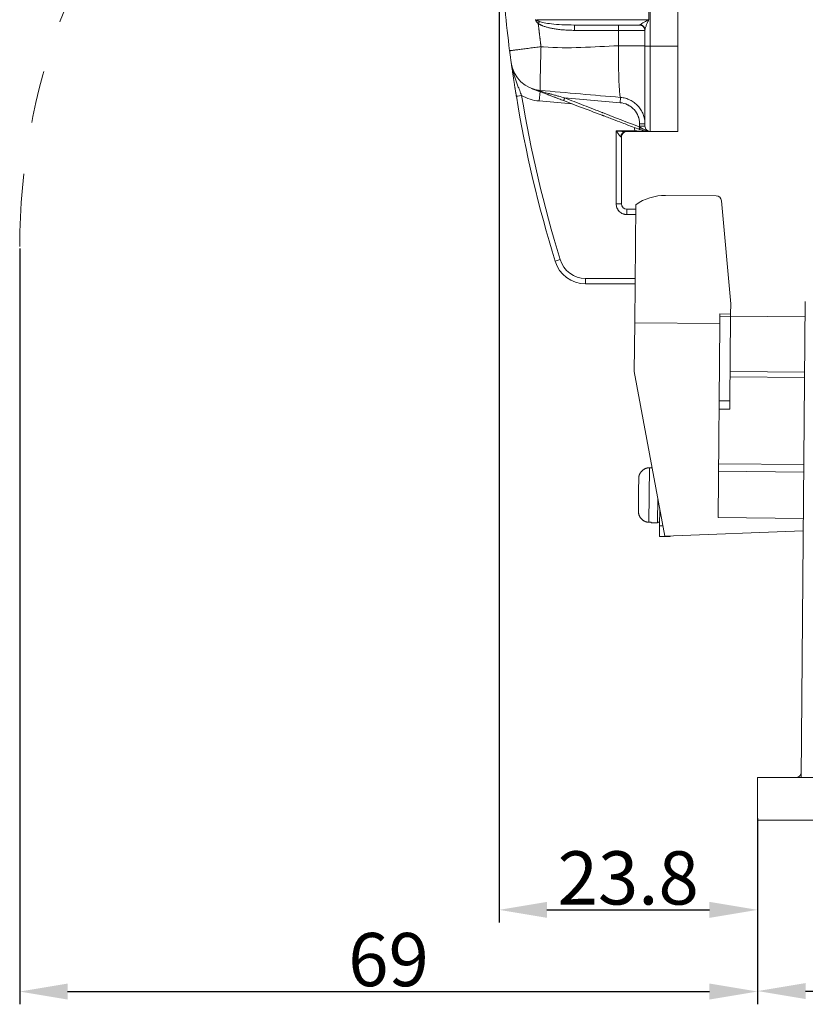
# Model space of a CAD drawing. Units: millimetres. Extents: x 1592 to 2037, y 610 to 925.
# Drawn here: x 1768 to 1842, y 764 to 856 of the extents above; entities that cross this region are included whole.
import ezdxf

# ---------------------------------------------------------------- set-up
doc = ezdxf.new("R2010")
doc.units = ezdxf.units.MM
doc.header["$LTSCALE"] = 65.395
doc.header["$PDMODE"] = 3
doc.header["$PDSIZE"] = 8
doc.linetypes.add('CENTER', pattern=[0.6, 0.375, -0.075, 0.075, -0.075])
doc.layers.get('0').update_dxf_attribs({"linetype": 'CONTINUOUS', "lineweight": 30})
doc.layers.get('Defpoints').update_dxf_attribs({"linetype": 'CONTINUOUS'})
doc.layers.add('Dim', color=3, linetype='CONTINUOUS', lineweight=15)
doc.styles.add('Romans字体', font='romans.shx', dxfattribs={"width": 0.75})
doc.dimstyles.new('01', dxfattribs={"dimtxt": 5, "dimasz": 4.5, "dimexe": 1.2, "dimexo": 0.2, "dimgap": 0.5, "dimtad": 1, "dimdec": 1, "dimdsep": 46, "dimtxsty": 'Romans字体', "dimcen": 0, "dimclrd": 1, "dimclre": 6, "dimclrt": 4, "dimazin": 2, "dimtfac": 1, "dimtdec": 1, "dimtofl": 0, "dimtmove": 0, "dimatfit": 3, "dimfxl": 1, "dimtolj": 1, "dimtzin": 0, "dimarcsym": 0})

# ---------------------------------------------------------------- blocks, each defined once
blk = doc.blocks.new('*D24')
at = {"layer": 'Defpoints', "color": 0, "transparency": 16777216}
for p in [(1837.472, 781.307), (1889.45, 780.907), (1889.45, 764.862)]:
    blk.add_point(p, dxfattribs=at)
at = {"layer": 'Dim', "color": 6, "lineweight": -2, "transparency": 16777216}
for p, q in [((1837.472, 781.107), (1837.472, 763.662)), ((1889.45, 780.707), (1889.45, 763.662))]:
    blk.add_line(p, q, dxfattribs=at)
at = {"layer": 'Dim', "color": 1, "lineweight": -2, "transparency": 16777216}
blk.add_line((1841.972, 764.862), (1884.95, 764.862), dxfattribs=at)
at = {"layer": 'Dim', "color": 1, "transparency": 16777216}
for points in [[(1841.972, 765.612), (1841.972, 764.112), (1837.472, 764.862)], [(1884.95, 765.612), (1884.95, 764.112), (1889.45, 764.862)]]:
    blk.add_solid(points, dxfattribs=at)
at = {"layer": 'Dim', "color": 4, "lineweight": 0, "transparency": 16777216, "insert": (1867.687, 767.862), "char_height": 5, "attachment_point": 5, "style": 'Romans字体'}
blk.add_mtext('\\A1;52', dxfattribs=at)
blk = doc.blocks.new('*D29')
at = {"layer": 'Defpoints', "color": 0, "transparency": 16777216}
for p in [(1768.186, 834.782), (1837.45, 780.907), (1837.45, 764.816)]:
    blk.add_point(p, dxfattribs=at)
at = {"layer": 'Dim', "color": 6, "lineweight": -2, "transparency": 16777216}
for p, q in [((1768.186, 834.582), (1768.186, 763.616)), ((1837.45, 780.707), (1837.45, 763.616))]:
    blk.add_line(p, q, dxfattribs=at)
at = {"layer": 'Dim', "color": 1, "lineweight": -2, "transparency": 16777216}
blk.add_line((1772.686, 764.816), (1832.95, 764.816), dxfattribs=at)
at = {"layer": 'Dim', "color": 1, "transparency": 16777216}
for points in [[(1772.686, 765.566), (1772.686, 764.066), (1768.186, 764.816)], [(1832.95, 765.566), (1832.95, 764.066), (1837.45, 764.816)]]:
    blk.add_solid(points, dxfattribs=at)
at = {"layer": 'Dim', "color": 4, "transparency": 16777216, "insert": (1802.818, 767.816), "char_height": 5, "attachment_point": 5, "style": 'Romans字体'}
blk.add_mtext('\\A1;69', dxfattribs=at)
blk = doc.blocks.new('*D30')
at = {"layer": 'Defpoints', "color": 0, "transparency": 16777216}
for p in [(1813.195, 868.582), (1837.45, 780.907), (1837.45, 772.486)]:
    blk.add_point(p, dxfattribs=at)
at = {"layer": 'Dim', "color": 6, "lineweight": -2, "transparency": 16777216}
for p, q in [((1813.195, 868.382), (1813.195, 771.286)), ((1837.45, 780.707), (1837.45, 771.286))]:
    blk.add_line(p, q, dxfattribs=at)
at = {"layer": 'Dim', "color": 1, "lineweight": -2, "transparency": 16777216}
blk.add_line((1817.695, 772.486), (1832.95, 772.486), dxfattribs=at)
at = {"layer": 'Dim', "color": 1, "transparency": 16777216}
for points in [[(1817.695, 773.236), (1817.695, 771.736), (1813.195, 772.486)], [(1832.95, 773.236), (1832.95, 771.736), (1837.45, 772.486)]]:
    blk.add_solid(points, dxfattribs=at)
at = {"layer": 'Dim', "color": 4, "transparency": 16777216, "insert": (1825.322, 775.486), "char_height": 5, "attachment_point": 5, "style": 'Romans字体'}
blk.add_mtext('\\A1;23.8', dxfattribs=at)

msp = doc.modelspace()

# ---------------------------------------------------------------- linework, layer by layer
at = {"color": 7, "lineweight": 15}
for p, q in [((1829.995, 853.582), (1829.995, 883.582)), ((1827.395, 857.582), (1827.395, 853.582)), ((1827.253, 856.082), (1827.253, 857.082)), ((1827.253, 856.082), (1816.733, 856.082)), ((1820.262, 855.582), (1826.381, 855.582)), ((1820.266, 855.082), (1824.417, 855.082)), ((1824.417, 855.082), (1826.878, 855.082)), ((1824.417, 855.082), (1824.417, 853.627)), ((1826.895, 853.582), (1826.895, 855.123)), ((1827.395, 853.582), (1826.895, 853.582)), ((1827.395, 853.582), (1829.995, 853.582)), ((1827.395, 853.582), (1827.395, 845.582)), ((1829.995, 845.582), (1829.995, 853.582)), ((1816.964, 848.447), (1817.042, 849.338)), ((1820.069, 848.175), (1816.964, 848.447)), ((1819.254, 848.485), (1820.756, 847.914)), ((1819.351, 848.74), (1824.569, 848.284)), ((1824.613, 848.782), (1824.569, 848.284)), ((1825.289, 846.192), (1826.324, 845.799)), ((1826.895, 846.291), (1826.395, 846.291)), ((1826.895, 846.082), (1826.395, 846.082)), ((1824.195, 838.782), (1824.195, 845.632)), ((1824.195, 845.632), (1825.964, 845.632)), ((1825.006, 845.573), (1825.009, 845.576)), ((1825.195, 845.582), (1825.088, 845.582)), ((1825.088, 845.582), (1825.964, 845.582)), ((1827.395, 845.582), (1829.995, 845.582)), ((1824.641, 845.082), (1824.695, 845.082)), ((1824.695, 845.082), (1824.695, 838.782)), ((1824.195, 838.782), (1824.695, 838.782)), ((1826.029, 838.705), (1825.932, 827.607)), ((1833.583, 839.541), (1828.837, 839.582)), ((1834.948, 829.402), (1834.077, 839.085)), ((1825.195, 838.282), (1826.025, 838.282)), ((1825.195, 838.282), (1825.195, 837.782)), ((1826.021, 837.782), (1825.195, 837.782)), ((1818.456, 833.404), (1818.934, 833.551)), ((1821.325, 831.782), (1821.325, 831.282)), ((1821.325, 831.782), (1825.968, 831.782)), ((1825.964, 831.282), (1821.325, 831.282)), ((1841.56, 784.907), (1841.95, 829.607)), ((1834.939, 828.438), (1834.948, 829.402)), ((1825.892, 823.041), (1825.932, 827.607)), ((1833.932, 827.537), (1825.932, 827.607)), ((1833.932, 827.537), (1833.94, 828.447)), ((1833.938, 828.226), (1834.938, 828.217)), ((1833.94, 828.447), (1834.939, 828.438)), ((1834.938, 828.217), (1834.868, 820.284)), ((1834.939, 828.438), (1834.938, 828.217)), ((1841.937, 828.167), (1834.938, 828.228)), ((1833.932, 827.537), (1833.773, 809.32)), ((1825.892, 823.041), (1828.757, 807.582)), ((1834.892, 823.029), (1841.892, 822.967)), ((1841.888, 822.468), (1834.888, 822.529)), ((1834.868, 820.284), (1833.868, 820.292)), ((1834.868, 820.284), (1834.862, 819.505)), ((1833.862, 819.514), (1834.862, 819.505)), ((1827.313, 814.005), (1827.269, 808.884)), ((1827.313, 814.005), (1827.513, 814.003)), ((1827.514, 814.043), (1827.513, 814.003)), ((1827.56, 814.042), (1827.514, 814.043)), ((1841.817, 814.318), (1833.817, 814.388)), ((1826.304, 812.989), (1826.295, 811.903)), ((1833.811, 813.673), (1841.81, 813.603)), ((1826.295, 811.903), (1826.301, 811.903)), ((1826.287, 811.003), (1826.278, 809.918)), ((1826.293, 811.003), (1826.287, 811.003)), ((1828.068, 808.838), (1828.089, 811.189)), ((1828.266, 808.563), (1828.28, 810.158)), ((1841.772, 809.25), (1833.773, 809.32)), ((1827.469, 808.882), (1827.269, 808.884)), ((1827.469, 808.882), (1827.468, 808.843)), ((1827.468, 808.843), (1828.068, 808.838)), ((1828.068, 808.838), (1828.068, 808.838)), ((1828.257, 807.563), (1828.266, 808.563)), ((1828.266, 808.563), (1828.576, 808.56)), ((1829.257, 807.554), (1828.257, 807.563)), ((1841.762, 808.065), (1828.757, 807.582)), ((1829.257, 807.6), (1829.257, 807.554)), ((1843.2, 784.907), (1837.45, 784.907)), ((1837.45, 780.907), (1837.45, 784.907)), ((1837.45, 780.907), (1843.2, 780.907))]:
    msp.add_line(p, q, dxfattribs=at)
for centre, radius, start, end in [((1817.313, 852.432), 3, 187.91844, 265), ((1933.426, 868.582), 120.232, 189.10305, 189.42858), ((1933.426, 868.582), 120.232, 189.42854, 197.01267), ((1933.426, 868.582), 119.732, 189.42854, 197.01267), ((1827.395, 846.082), 0.5, 179.99997, 270), ((1825.195, 845.082), 0.5, 90, 180), ((1825.195, 838.782), 0.5, 180, 269.88047), ((1828.795, 834.782), 4.8, 89.5, 125.18681), ((1833.579, 839.041), 0.5, 5.14, 89.5), ((1821.325, 834.282), 3, 197.01267, 270), ((1821.325, 834.282), 2.5, 197.01267, 270), ((1828.07, 809.038), 0.2, 269.5, 359.5002)]:
    msp.add_arc(centre, radius, start, end, dxfattribs=at)
for centre, major_axis, ratio, start_param, end_param in [((1820.262, 855.082), (0, -0.5), 0.008727, 1.570796, 3.141593), ((1824.412, 855.082), (0, -0.5), 0.008727, 1.570796, 3.141593), ((1815.312, 848.968), (0.493, 0.082), 0.000012, 3.141593, 4.712383), ((1828.07, 809.038), (-0.2, 0.002), 0.999835, 1.570796, 3.141594)]:
    msp.add_ellipse(centre, major_axis=major_axis, ratio=ratio, start_param=start_param, end_param=end_param, dxfattribs=at)
for points, degree, knots in [([(1813.195, 868.582), (1813.195, 866.005), (1813.278, 863.428), (1813.609, 858.285), (1813.857, 855.719), (1814.188, 853.164)], 3, [0, 0, 0, 0, 0.5, 0.5, 1, 1, 1, 1]), ([(1816.63, 856.086), (1816.631, 856.066), (1816.634, 856.025), (1816.653, 855.972), (1816.687, 855.913), (1816.736, 855.846), (1816.805, 855.777), (1816.854, 855.735), (1816.877, 855.717)], 3, [0, 0, 0, 0, 0.127286, 0.267544, 0.362268, 0.579302, 0.808404, 1, 1, 1, 1]), ([(1816.733, 856.082), (1816.734, 856.073), (1816.736, 856.054), (1816.757, 856.026), (1816.783, 856.004), (1816.815, 855.983), (1816.858, 855.959), (1816.921, 855.93), (1816.974, 855.91), (1817.004, 855.899)], 3, [0, 0, 0, 0, 0.076511, 0.16885, 0.287187, 0.384154, 0.500736, 0.722839, 1, 1, 1, 1]), ([(1817.004, 855.899), (1816.985, 855.871), (1816.964, 855.841), (1816.921, 855.78), (1816.899, 855.748), (1816.877, 855.717)], 3, [0, 0, 0, 0, 0.5, 0.5, 1, 1, 1, 1]), ([(1820.262, 855.582), (1819.864, 855.582), (1819.467, 855.592), (1818.738, 855.629), (1818.407, 855.655), (1817.842, 855.717), (1817.609, 855.753), (1817.24, 855.826), (1817.103, 855.863), (1817.004, 855.899)], 3, [0, 0, 0, 0, 0.25, 0.25, 0.5, 0.5, 0.75, 0.75, 1, 1, 1, 1]), ([(1826.878, 855.082), (1826.878, 855.115), (1826.875, 855.147), (1826.862, 855.212), (1826.853, 855.243), (1826.828, 855.304), (1826.813, 855.333), (1826.776, 855.387), (1826.756, 855.412), (1826.71, 855.459), (1826.684, 855.48), (1826.63, 855.516), (1826.602, 855.531), (1826.542, 855.556), (1826.51, 855.566), (1826.447, 855.579), (1826.414, 855.582), (1826.381, 855.582)], 3, [0, 0, 0, 0, 0.125, 0.125, 0.25, 0.25, 0.375, 0.375, 0.5, 0.5, 0.625, 0.625, 0.75, 0.75, 0.875, 0.875, 1, 1, 1, 1]), ([(1826.425, 855.592), (1826.42, 855.59), (1826.41, 855.587), (1826.393, 855.583), (1826.384, 855.58), (1826.382, 855.58)], 3, [0, 0, 0, 0, 0.486215, 0.854484, 1, 1, 1, 1]), ([(1826.898, 855.106), (1826.894, 855.147), (1826.887, 855.229), (1826.837, 855.344), (1826.751, 855.459), (1826.612, 855.56), (1826.488, 855.581), (1826.425, 855.592)], 3, [0, 0, 0, 0, 0.167182, 0.334504, 0.501973, 0.748537, 1, 1, 1, 1]), ([(1827.253, 856.082), (1827.151, 856.029), (1827.051, 855.975), (1826.865, 855.873), (1826.78, 855.825), (1826.634, 855.74), (1826.573, 855.702), (1826.481, 855.641), (1826.449, 855.618), (1826.435, 855.602)], 3, [0, 0, 0, 0, 0.25, 0.25, 0.5, 0.5, 0.75, 0.75, 1, 1, 1, 1]), ([(1826.895, 855.123), (1826.894, 855.141), (1826.893, 855.176), (1826.884, 855.227), (1826.87, 855.276), (1826.851, 855.322), (1826.828, 855.364), (1826.802, 855.403), (1826.773, 855.438), (1826.742, 855.47), (1826.709, 855.498), (1826.675, 855.522), (1826.64, 855.543), (1826.605, 855.56), (1826.569, 855.574), (1826.535, 855.585), (1826.501, 855.593), (1826.467, 855.599), (1826.446, 855.601), (1826.435, 855.602)], 3, [0, 0, 0, 0, 0.074355, 0.146768, 0.21724, 0.285771, 0.35236, 0.417008, 0.479714, 0.540479, 0.599302, 0.656183, 0.711123, 0.764122, 0.815179, 0.864296, 0.911471, 0.956706, 1, 1, 1, 1]), ([(1826.901, 855.18), (1826.906, 855.203), (1826.912, 855.231), (1826.937, 855.322), (1826.962, 855.398), (1827.026, 855.569), (1827.065, 855.665), (1827.153, 855.868), (1827.202, 855.975), (1827.253, 856.082)], 3, [0, 0, 0, 0, 0.143163, 0.143163, 0.428775, 0.428775, 0.714388, 0.714388, 1, 1, 1, 1]), ([(1826.881, 855.082), (1826.884, 855.083), (1826.888, 855.085), (1826.892, 855.093), (1826.894, 855.098), (1826.895, 855.099)], 3, [0, 0, 0, 0, 0.596727, 0.894878, 1, 1, 1, 1]), ([(1817.137, 853.548), (1817.049, 853.537), (1816.961, 853.525), (1816.781, 853.502), (1816.69, 853.49), (1816.507, 853.467), (1816.415, 853.455), (1816.231, 853.431), (1816.139, 853.419), (1815.958, 853.396), (1815.868, 853.384), (1815.691, 853.361), (1815.605, 853.35), (1815.436, 853.328), (1815.354, 853.317), (1815.197, 853.297), (1815.121, 853.287), (1814.978, 853.268), (1814.91, 853.259), (1814.782, 853.242), (1814.722, 853.235), (1814.612, 853.22), (1814.562, 853.214), (1814.471, 853.202), (1814.43, 853.196), (1814.358, 853.187), (1814.327, 853.183), (1814.275, 853.176), (1814.254, 853.173), (1814.22, 853.168), (1814.208, 853.167), (1814.191, 853.164), (1814.188, 853.164), (1814.188, 853.164)], 3, [0, 0, 0, 0, 0.0625, 0.0625, 0.125, 0.125, 0.1875, 0.1875, 0.25, 0.25, 0.3125, 0.3125, 0.375, 0.375, 0.4375, 0.4375, 0.5, 0.5, 0.5625, 0.5625, 0.625, 0.625, 0.6875, 0.6875, 0.75, 0.75, 0.8125, 0.8125, 0.875, 0.875, 0.9375, 0.9375, 1, 1, 1, 1]), ([(1817.137, 853.548), (1817.135, 853.504), (1817.133, 853.41), (1817.129, 853.263), (1817.124, 853.103), (1817.119, 852.93), (1817.113, 852.68), (1817.104, 852.358), (1817.091, 851.838), (1817.077, 851.242), (1817.063, 850.614), (1817.054, 850.112), (1817.05, 849.815), (1817.048, 849.659), (1817.048, 849.58), (1817.048, 849.519), (1817.049, 849.475), (1817.05, 849.448), (1817.051, 849.445), (1817.051, 849.443)], 3, [0, 0, 0, 0, 0.020826, 0.043669, 0.068591, 0.095656, 0.124924, 0.186764, 0.25014, 0.382315, 0.499729, 0.628431, 0.749242, 0.7915, 0.833708, 0.875762, 0.91756, 0.959003, 1, 1, 1, 1]), ([(1824.417, 853.627), (1822.066, 853.568), (1819.7, 853.324), (1817.294, 853.534), (1817.215, 853.541), (1817.137, 853.548)], 3, [0, 0, 0, 0, 0.96729, 0.96729, 1, 1, 1, 1]), ([(1824.417, 853.627), (1824.415, 853.428), (1824.41, 853.025), (1824.41, 852.424), (1824.414, 851.827), (1824.424, 851.246), (1824.438, 850.696), (1824.459, 850.117), (1824.494, 849.505), (1824.547, 848.922), (1824.589, 848.833), (1824.613, 848.783)], 3, [0, 0, 0, 0, 0.078307, 0.15864, 0.241003, 0.325402, 0.411843, 0.500331, 0.627805, 0.794375, 1, 1, 1, 1]), ([(1824.417, 853.627), (1824.579, 853.627), (1824.742, 853.627), (1825.061, 853.627), (1825.217, 853.627), (1825.517, 853.627), (1825.66, 853.627), (1825.93, 853.627), (1826.056, 853.627), (1826.285, 853.627), (1826.388, 853.627), (1826.568, 853.627), (1826.645, 853.627), (1826.769, 853.627), (1826.816, 853.627), (1826.879, 853.627), (1826.895, 853.627), (1826.895, 853.627)], 3, [0, 0, 0, 0, 0.125008, 0.125008, 0.250015, 0.250015, 0.375023, 0.375023, 0.500031, 0.500031, 0.625039, 0.625039, 0.750046, 0.750046, 0.875054, 0.875054, 1, 1, 1, 1]), ([(1826.895, 846.082), (1826.895, 846.082), (1826.895, 846.098), (1826.895, 846.143), (1826.895, 846.173), (1826.895, 846.187), (1826.895, 846.197), (1826.895, 846.202), (1826.895, 846.251), (1826.895, 846.335), (1826.895, 846.462), (1826.895, 846.533), (1826.895, 846.565), (1826.895, 846.586), (1826.895, 846.597), (1826.895, 846.702), (1826.895, 846.859), (1826.895, 847.072), (1826.895, 847.169), (1826.895, 847.236), (1826.895, 847.269), (1826.895, 847.588), (1826.895, 847.913), (1826.895, 848.462), (1826.895, 848.749), (1826.895, 849.106), (1826.895, 849.264), (1826.895, 849.37), (1826.895, 849.425), (1826.895, 849.69), (1826.895, 850.017), (1826.895, 850.414), (1826.895, 850.616), (1826.895, 850.704), (1826.895, 850.762), (1826.895, 850.793), (1826.895, 851.047), (1826.895, 851.391), (1826.895, 851.801), (1826.895, 852.009), (1826.895, 852.098), (1826.895, 852.157), (1826.895, 852.189), (1826.895, 852.668), (1826.895, 853.123), (1826.895, 853.582)], 3, [0, 0, 0, 0, 0.0625, 0.09375, 0.109375, 0.117187, 0.117187, 0.125, 0.125, 0.1875, 0.21875, 0.234375, 0.242187, 0.242187, 0.25, 0.25, 0.3125, 0.34375, 0.359375, 0.359375, 0.375, 0.375, 0.5, 0.5, 0.5625, 0.59375, 0.609375, 0.609375, 0.625, 0.625, 0.6875, 0.71875, 0.734375, 0.742187, 0.742187, 0.75, 0.75, 0.8125, 0.84375, 0.859375, 0.867188, 0.867188, 0.875, 0.875, 1, 1, 1, 1]), ([(1814.341, 852.019), (1814.341, 852.019), (1814.337, 852.051), (1814.32, 852.169), (1814.308, 852.257), (1814.279, 852.471), (1814.262, 852.598), (1814.226, 852.871), (1814.207, 853.016), (1814.188, 853.164)], 3, [0, 0, 0, 0, 0.25, 0.25, 0.5, 0.5, 0.75, 0.75, 1, 1, 1, 1]), ([(1814.819, 848.886), (1814.813, 848.924), (1814.8, 848.999), (1814.782, 849.113), (1814.763, 849.228), (1814.744, 849.344), (1814.725, 849.461), (1814.706, 849.579), (1814.687, 849.698), (1814.668, 849.818), (1814.649, 849.94), (1814.63, 850.063), (1814.61, 850.186), (1814.591, 850.311), (1814.572, 850.437), (1814.541, 850.643), (1814.496, 850.937), (1814.452, 851.239), (1814.417, 851.485), (1814.383, 851.722), (1814.358, 851.901), (1814.341, 852.019)], 3, [0, 0, 0, 0, 0.031952, 0.064274, 0.097027, 0.130266, 0.164046, 0.198418, 0.233432, 0.269134, 0.305567, 0.342773, 0.38079, 0.419655, 0.459402, 0.500062, 0.617601, 0.749682, 0.80882, 0.874989, 1, 1, 1, 1]), ([(1814.341, 852.019), (1814.354, 851.932), (1814.379, 851.769), (1814.424, 851.545), (1814.467, 851.356), (1814.532, 851.103), (1814.624, 850.791), (1814.756, 850.405), (1814.893, 850.038), (1815.021, 849.711), (1815.131, 849.433), (1815.223, 849.199), (1815.283, 849.044), (1815.312, 848.968)], 3, [0, 0, 0, 0, 0.084734, 0.158136, 0.220259, 0.271026, 0.408502, 0.531134, 0.657437, 0.774993, 0.852733, 0.927783, 1, 1, 1, 1]), ([(1816.963, 849.355), (1816.792, 849.42), (1816.583, 849.5), (1816.47, 849.543), (1816.247, 849.627)], 2, [0, 0, 0, 0.5, 0.5, 1, 1, 1]), ([(1816.247, 849.627), (1816.327, 849.598), (1816.476, 849.543), (1816.69, 849.475), (1816.876, 849.421), (1816.992, 849.39), (1817.045, 849.376)], 3, [0, 0, 0, 0, 0.304186, 0.572137, 0.804134, 1, 1, 1, 1]), ([(1816.963, 849.355), (1816.975, 849.351), (1816.988, 849.351), (1817.016, 849.358), (1817.03, 849.366), (1817.045, 849.377)], 3, [0, 0, 0, 0, 0.5, 0.5, 1, 1, 1, 1]), ([(1819.254, 848.485), (1819.106, 848.541), (1818.888, 848.624), (1818.637, 848.719), (1818.513, 848.766), (1818.451, 848.79), (1818.425, 848.8), (1818.407, 848.807), (1818.397, 848.811), (1818.278, 848.856), (1818.115, 848.918), (1817.933, 848.987), (1817.845, 849.02), (1817.801, 849.037), (1817.782, 849.044), (1817.77, 849.049), (1817.763, 849.052), (1817.43, 849.178), (1817.166, 849.278), (1816.963, 849.355)], 3, [0, 0, 0, 0, 0.125, 0.1875, 0.21875, 0.234375, 0.242187, 0.242187, 0.25, 0.25, 0.375, 0.4375, 0.46875, 0.484375, 0.492187, 0.492187, 0.5, 0.5, 1, 1, 1, 1]), ([(1817.045, 849.376), (1817.096, 849.363), (1817.208, 849.332), (1817.393, 849.282), (1817.608, 849.223), (1817.86, 849.154), (1818.154, 849.073), (1818.474, 848.985), (1818.879, 848.873), (1819.168, 848.791), (1819.351, 848.74)], 3, [0, 0, 0, 0, 0.068461, 0.149634, 0.243611, 0.350453, 0.47669, 0.625527, 0.764708, 1, 1, 1, 1]), ([(1819.351, 848.74), (1819.338, 848.707), (1819.325, 848.674), (1819.301, 848.612), (1819.29, 848.584), (1819.272, 848.536), (1819.265, 848.517), (1819.256, 848.492), (1819.253, 848.485), (1819.254, 848.485)], 3, [0, 0, 0, 0, 0.25, 0.25, 0.5, 0.5, 0.75, 0.75, 1, 1, 1, 1]), ([(1819.351, 848.74), (1819.952, 848.506), (1820.853, 848.155), (1821.905, 847.745), (1822.431, 847.539), (1822.694, 847.437), (1822.825, 847.385), (1822.881, 847.363), (1822.919, 847.349), (1822.939, 847.341), (1824.086, 846.893), (1825.233, 846.447), (1826.399, 845.995)], 3, [0, 0, 0, 0, 0.25, 0.375, 0.4375, 0.46875, 0.484375, 0.492188, 0.492188, 0.5, 0.5, 1, 1, 1, 1]), ([(1825.289, 846.192), (1825.12, 846.257), (1824.665, 846.429), (1824.024, 846.673), (1823.46, 846.887), (1823.169, 846.998), (1823.021, 847.054), (1822.946, 847.082), (1822.914, 847.094), (1822.893, 847.102), (1822.881, 847.107), (1822.166, 847.379), (1821.461, 847.646), (1820.756, 847.914)], 3, [0, 0, 0, 0, 0.126296, 0.327645, 0.42832, 0.478657, 0.503826, 0.51641, 0.522702, 0.522702, 0.528994, 0.528994, 1, 1, 1, 1]), ([(1826.395, 846.291), (1826.395, 846.412), (1826.379, 846.59), (1826.333, 846.792), (1826.303, 846.892), (1826.289, 846.935), (1826.279, 846.963), (1826.274, 846.976), (1826.178, 847.234), (1826.044, 847.451), (1825.782, 847.738), (1825.64, 847.866), (1825.454, 847.99), (1825.357, 848.045), (1825.314, 848.068), (1825.285, 848.082), (1825.269, 848.09), (1825.039, 848.2), (1824.81, 848.262), (1824.569, 848.284)], 3, [0, 0, 0, 0, 0.125, 0.1875, 0.21875, 0.234375, 0.234375, 0.25, 0.25, 0.5, 0.5, 0.625, 0.6875, 0.71875, 0.734375, 0.734375, 0.75, 0.75, 1, 1, 1, 1]), ([(1824.613, 848.783), (1824.767, 848.77), (1824.92, 848.742), (1825.217, 848.659), (1825.362, 848.603), (1825.64, 848.466), (1825.772, 848.385), (1826.019, 848.2), (1826.134, 848.095), (1826.343, 847.867), (1826.437, 847.743), (1826.6, 847.481), (1826.669, 847.342), (1826.781, 847.054), (1826.824, 846.904), (1826.881, 846.6), (1826.895, 846.446), (1826.895, 846.291)], 3, [0, 0, 0, 0, 0.125, 0.125, 0.25, 0.25, 0.375, 0.375, 0.5, 0.5, 0.625, 0.625, 0.75, 0.75, 0.875, 0.875, 1, 1, 1, 1]), ([(1825.088, 845.582), (1825.068, 845.582), (1825.015, 845.583), (1824.919, 845.587), (1824.801, 845.593), (1824.666, 845.601), (1824.517, 845.61), (1824.358, 845.621), (1824.25, 845.628), (1824.195, 845.632)], 3, [0, 0, 0, 0, 0.093207, 0.215783, 0.349728, 0.495955, 0.656523, 0.827511, 1, 1, 1, 1]), ([(1824.195, 845.632), (1824.208, 845.612), (1824.237, 845.57), (1824.283, 845.501), (1824.338, 845.422), (1824.397, 845.336), (1824.451, 845.263), (1824.507, 845.191), (1824.553, 845.138), (1824.596, 845.101), (1824.622, 845.085), (1824.636, 845.083), (1824.641, 845.082)], 3, [0, 0, 0, 0, 0.088485, 0.192186, 0.310787, 0.451825, 0.591392, 0.666311, 0.818977, 0.893994, 0.953671, 1, 1, 1, 1]), ([(1824.641, 845.082), (1824.641, 845.111), (1824.644, 845.142), (1824.654, 845.204), (1824.662, 845.235), (1824.684, 845.297), (1824.697, 845.327), (1824.731, 845.384), (1824.75, 845.411), (1824.794, 845.46), (1824.818, 845.482), (1824.869, 845.519), (1824.896, 845.535), (1824.951, 845.559), (1824.979, 845.568), (1825.006, 845.574)], 3, [0, 0, 0, 0, 0.14298, 0.14298, 0.285959, 0.285959, 0.428939, 0.428939, 0.571919, 0.571919, 0.714898, 0.714898, 0.857878, 0.857878, 1, 1, 1, 1]), ([(1825.006, 845.574), (1825.006, 845.574), (1825.006, 845.574), (1825.034, 845.579), (1825.062, 845.582), (1825.088, 845.582)], 3, [0, 0, 0, 0, 0.005964, 0.005964, 1, 1, 1, 1]), ([(1825.964, 845.632), (1825.989, 845.632), (1826.038, 845.631), (1826.11, 845.63), (1826.18, 845.628), (1826.247, 845.627), (1826.312, 845.626), (1826.373, 845.624), (1826.432, 845.623), (1826.545, 845.619), (1826.699, 845.614), (1826.873, 845.606), (1827.022, 845.597), (1827.152, 845.589), (1827.276, 845.583), (1827.355, 845.582), (1827.395, 845.582)], 3, [0, 0, 0, 0, 0.04092, 0.080865, 0.119823, 0.157783, 0.194736, 0.230671, 0.265584, 0.299469, 0.434788, 0.562069, 0.671237, 0.783722, 0.892633, 1, 1, 1, 1]), ([(1825.964, 845.582), (1825.964, 845.582), (1825.964, 845.583), (1825.964, 845.588), (1825.964, 845.592), (1825.964, 845.601), (1825.964, 845.607), (1825.964, 845.619), (1825.964, 845.625), (1825.964, 845.632)], 3, [0, 0, 0, 0, 0.247226, 0.247226, 0.49815, 0.49815, 0.749075, 0.749075, 1, 1, 1, 1]), ([(1825.964, 845.582), (1826.12, 845.582), (1826.276, 845.582), (1826.565, 845.582), (1826.698, 845.582), (1826.935, 845.582), (1827.039, 845.582), (1827.15, 845.582), (1827.167, 845.582), (1827.183, 845.582)], 3, [0, 0, 0, 0, 0.314175, 0.314175, 0.62835, 0.62835, 0.942526, 0.942526, 1, 1, 1, 1]), ([(1826.399, 845.995), (1826.391, 845.977), (1826.375, 845.936), (1826.351, 845.873), (1826.329, 845.813), (1826.326, 845.804), (1826.324, 845.799)], 3, [0, 0, 0, 0, 0.179545, 0.406267, 0.679874, 1, 1, 1, 1]), ([(1826.397, 845.787), (1826.507, 845.744), (1826.711, 845.679), (1826.926, 845.618), (1827.025, 845.614), (1827.04, 845.614)], 3, [0, 0, 0, 0, 0.473247, 0.920939, 1, 1, 1, 1]), ([(1826.397, 845.786), (1826.506, 845.744), (1826.71, 845.676), (1826.904, 845.629), (1826.992, 845.617), (1826.993, 845.616)], 3, [0, 0, 0, 0, 0.512265, 0.996684, 1, 1, 1, 1]), ([(1826.457, 845.961), (1826.453, 845.95), (1826.449, 845.938), (1826.44, 845.915), (1826.436, 845.903), (1826.428, 845.879), (1826.425, 845.868), (1826.418, 845.846), (1826.415, 845.836), (1826.41, 845.817), (1826.408, 845.809), (1826.405, 845.795), (1826.404, 845.788), (1826.403, 845.779), (1826.403, 845.775), (1826.404, 845.77), (1826.405, 845.768), (1826.406, 845.768)], 3, [0, 0, 0, 0, 0.125, 0.125, 0.25, 0.25, 0.375, 0.375, 0.5, 0.5, 0.625, 0.625, 0.75, 0.75, 0.875, 0.875, 1, 1, 1, 1]), ([(1826.457, 845.961), (1826.474, 845.952), (1826.509, 845.933), (1826.56, 845.904), (1826.614, 845.873), (1826.666, 845.843), (1826.715, 845.816), (1826.79, 845.776), (1826.887, 845.728), (1827.01, 845.669), (1827.118, 845.628), (1827.217, 845.601), (1827.302, 845.586), (1827.361, 845.583), (1827.39, 845.582)], 3, [0, 0, 0, 0, 0.050293, 0.103616, 0.159725, 0.218331, 0.268963, 0.317739, 0.462631, 0.592954, 0.732952, 0.822796, 0.911549, 1, 1, 1, 1]), ([(1827.058, 845.605), (1827.105, 845.599), (1827.223, 845.587), (1827.325, 845.584), (1827.39, 845.582)], 3, [0, 0, 0, 0, 0.375431, 1, 1, 1, 1]), ([(1825.195, 837.782), (1825.131, 837.782), (1825.037, 837.791), (1824.931, 837.816), (1824.886, 837.831), (1824.856, 837.841), (1824.843, 837.846), (1824.699, 837.903), (1824.585, 837.978), (1824.439, 838.124), (1824.375, 838.202), (1824.315, 838.305), (1824.292, 838.351), (1824.278, 838.382), (1824.271, 838.399), (1824.218, 838.532), (1824.195, 838.654), (1824.195, 838.782)], 3, [0, 0, 0, 0, 0.125, 0.1875, 0.21875, 0.21875, 0.25, 0.25, 0.5, 0.5, 0.625, 0.6875, 0.71875, 0.71875, 0.75, 0.75, 1, 1, 1, 1]), ([(1826.304, 812.989), (1826.308, 813.4), (1826.615, 813.706), (1826.918, 814.009), (1827.313, 814.005)], 2, [0, 0, 0, 0.5, 0.5, 1, 1, 1]), ([(1827.269, 808.884), (1826.871, 808.887), (1826.574, 809.194), (1826.274, 809.504), (1826.278, 809.918)], 2, [0, 0, 0, 0.5, 0.5, 1, 1, 1]), ([(1841.564, 785.403), (1841.563, 785.27), (1841.493, 785.15), (1841.448, 785.072), (1841.373, 785.014), (1841.237, 784.907), (1841.064, 784.907)], 2, [0, 0, 0, 0.25, 0.25, 0.5, 0.5, 1, 1, 1])]:
    msp.add_open_spline(points, degree=degree, knots=knots, dxfattribs=at)
for points, weights in [([(1817.137, 853.548), (1817.043, 854.27), (1816.957, 854.993), (1816.877, 855.717)], [1, 0.999971082591, 0.999971082591, 1]), ([(1816.877, 855.717), (1817.442, 855.321), (1818.72, 855.082), (1820.266, 855.082)], [1, 0.884184104885, 0.884184104885, 1])]:
    msp.add_rational_spline(points, weights, degree=3, dxfattribs=at)
for points, degree in [([(1826.435, 855.602), (1826.432, 855.599), (1826.429, 855.597), (1826.426, 855.594)], 3), ([(1826.887, 855.207), (1826.893, 855.182), (1826.901, 855.18)], 2), ([(1826.895, 855.123), (1826.895, 855.138), (1826.897, 855.157), (1826.901, 855.18)], 3), ([(1814.709, 849.56), (1814.705, 849.587), (1814.701, 849.614), (1814.696, 849.641)], 3), ([(1816.964, 848.447), (1816.382, 848.498), (1815.819, 848.675), (1815.312, 848.968)], 3), ([(1817.051, 849.443), (1819.569, 849.223), (1822.092, 849.002), (1824.613, 848.782)], 3), ([(1826.395, 846.082), (1826.395, 846.152), (1826.395, 846.221), (1826.395, 846.291)], 3), ([(1826.399, 845.995), (1826.396, 846.024), (1826.395, 846.053), (1826.395, 846.082)], 3), ([(1825.008, 845.577), (1825.007, 845.579), (1825.005, 845.582), (1825.001, 845.584)], 3), ([(1825.9, 845.957), (1825.909, 845.847), (1825.931, 845.738), (1825.964, 845.632)], 3), ([(1826.406, 845.768), (1826.365, 845.783), (1826.324, 845.799)], 2), ([(1826.399, 845.995), (1826.418, 845.983), (1826.438, 845.972), (1826.457, 845.961)], 3), ([(1827.04, 845.614), (1827.27, 845.603)], 1), ([(1826.301, 811.903), (1826.297, 811.753), (1826.29, 811.453), (1826.292, 811.153), (1826.293, 811.003)], 3)]:
    msp.add_open_spline(points, degree=degree, dxfattribs=at)
at = {"layer": 'Dim', "linetype": 'CENTER', "lineweight": 0}
msp.add_arc((1828.795, 834.782), 60.609, 99.36924, 180, dxfattribs=at)

# ---------------------------------------------------------------- dimensions: what is measured, and where the dimension line sits
at = {"layer": 'Dim'}
for base, p1, text, picture, middle in [((1837.45, 772.486), (1813.195, 868.582), '23.8', '*D30', (1825.322, 775.486)), ((1837.45, 764.816), (1768.186, 834.782), '69', '*D29', (1802.818, 767.816))]:
    dim = msp.add_linear_dim(base=base, p1=p1, p2=(1837.45, 780.907), text=text, dimstyle='01', dxfattribs=at)
    dim.commit()
    dim.dimension.update_dxf_attribs({"geometry": picture, "text_midpoint": middle})
at = {"layer": 'Dim', "lineweight": 0}
dim = msp.add_linear_dim(base=(1889.45, 764.862), p1=(1837.472, 781.307), p2=(1889.45, 780.907), dimstyle='01', dxfattribs=at)
dim.commit()
dim.dimension.update_dxf_attribs({"geometry": '*D24', "text_midpoint": (1867.687, 764.862), "dimtype": 160})

doc.saveas('drawing.dxf')
